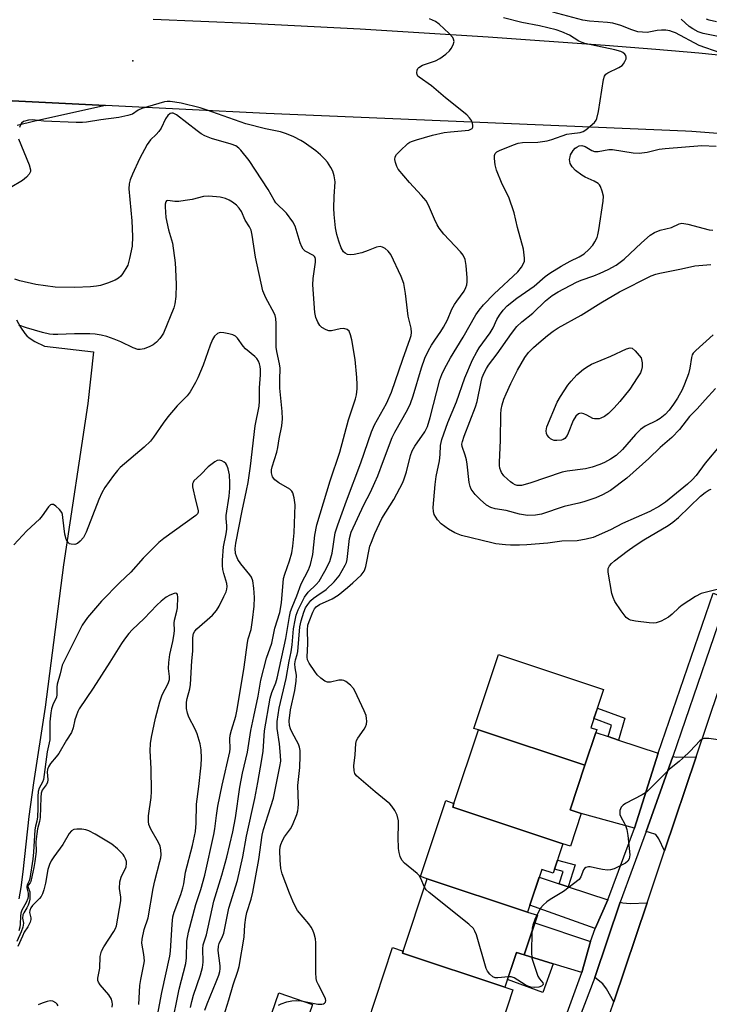
# Model space of a CAD drawing. Units: inches. Extents: x 1165770 to 1171770, y 525460 to 529461.
# Drawn here: x 1166430 to 1166625, y 527026 to 527303 of the extents above; entities that cross this region are included whole.
import ezdxf

# ---------------------------------------------------------------- set-up
doc = ezdxf.new("R2010")
doc.units = ezdxf.units.IN
doc.header["$MEASUREMENT"] = 0
for name, color, linetype in [('BLDG-Footprint', 5, 'Continuous'), ('CULTRL-Pad', 6, 'Continuous'), ('ELEV-Spot Elevation', 7, 'Continuous'), ('TRANS-Driveway', 251, 'Continuous'), ('TRANS-Non Street Sidewalk', 7, 'Continuous'), ('TRANS-Parking Lot', 4, 'Continuous'), ('TRANS-Road', 130, 'Continuous'), ('TRANS-Street Sidewalk', 7, 'Continuous'), ('Undefined', 1, 'Continuous')]:
    doc.layers.add(name, color=color, linetype=linetype)

msp = doc.modelspace()

# ---------------------------------------------------------------- linework, layer by layer
at = {"layer": 'BLDG-Footprint'}
for points, elevation in [([(1166589.57, 527093.42), (1166559.58, 527103.37), (1166558.32, 527103.79), (1166565.22, 527124.56), (1166594.84, 527114.73), (1166591.28, 527104), (1166592.9, 527103.46)], 275.44), ([(1166589.57, 527093.42), (1166585.41, 527080.88), (1166588.54, 527079.84), (1166585.49, 527070.65), (1166583.41, 527071.34), (1166552.36, 527081.64), (1166552.72, 527082.72), (1166559.58, 527103.37)], 275.16), ([(1166552.72, 527082.72), (1166552.36, 527081.64), (1166583.41, 527071.34), (1166580.67, 527063.08), (1166577.45, 527064.15), (1166573.46, 527052.13), (1166545.19, 527061.51), (1166543.33, 527062.13), (1166550.42, 527083.48)], 274.6), ([(1166573.46, 527052.13), (1166576.2, 527051.22), (1166572.5, 527040.07), (1166570.32, 527040.8), (1166567.07, 527031.01), (1166538.24, 527040.58), (1166538.43, 527041.14), (1166545.19, 527061.51)], 273.85), ([(1166538.43, 527041.14), (1166538.24, 527040.58), (1166567.07, 527031.01), (1166569.31, 527030.27), (1166566.34, 527021.32), (1166562.06, 527022.74), (1166558.12, 527010.89), (1166530.68, 527020), (1166528.37, 527020.77), (1166535.45, 527042.12)], 272.74)]:
    msp.add_lwpolyline(points, close=True, dxfattribs=dict(at, elevation=elevation))
at = {"layer": 'CULTRL-Pad'}
msp.add_lwpolyline([(1166512.93, 527026.16), (1166505.92, 527005.99), (1166496.45, 527009.28), (1166503.45, 527029.45)], close=True, dxfattribs=at)
at = {"layer": 'ELEV-Spot Elevation'}
msp.add_point((1166462.28, 527291.59, 270.79), dxfattribs=at)
at = {"layer": 'TRANS-Driveway'}
for points in [[(1166596.14, 527101.5), (1166599.07, 527100.53), (1166610.22, 527096.82), (1166603.55, 527075.7), (1166588.54, 527079.84), (1166585.41, 527080.88), (1166589.57, 527093.42), (1166592.64, 527102.66)], [(1166620.94, 527095.82), (1166612.02, 527069.36), (1166610.43, 527072.73), (1166609.51, 527073.96), (1166607.75, 527074.54), (1166606.86, 527074.78), (1166614.32, 527095.94), (1166615.44, 527095.69)], [(1166582.36, 527060.1), (1166584.89, 527059.25), (1166596.06, 527055.55), (1166592.5, 527047.49), (1166574.09, 527054.05), (1166576.72, 527061.97)], [(1166607.09, 527054.74), (1166597.71, 527026.92), (1166595.68, 527030.57), (1166594.59, 527031.99), (1166592.36, 527033.7), (1166599.47, 527054.9), (1166600.29, 527054.75), (1166602.33, 527054.52)], [(1166591.12, 527043.88), (1166588.69, 527035.13), (1166580.6, 527037.6), (1166572.5, 527040.07), (1166575.51, 527049.14)]]:
    msp.add_lwpolyline(points, close=True, dxfattribs=at)
at = {"layer": 'TRANS-Non Street Sidewalk'}
for points in [[(1166599.07, 527100.53), (1166596.14, 527101.5), (1166597.08, 527104.75), (1166592.14, 527106.59), (1166593.11, 527109.52), (1166600.83, 527106.64)], [(1166584.89, 527059.25), (1166582.36, 527060.1), (1166583.45, 527063.58), (1166581.04, 527064.19), (1166581.88, 527066.74), (1166586.85, 527065.46)], [(1166572.5, 527040.07), (1166580.6, 527037.6), (1166577.69, 527029.5), (1166567.8, 527033.19), (1166570.32, 527040.8)]]:
    msp.add_lwpolyline(points, close=True, dxfattribs=at)
at = {"layer": 'TRANS-Parking Lot'}
for points in [[(1166396.21, 527281.93, 0), (1166454.57, 527279.06, 0), (1166434.7, 527274.62, 0), (1166429.74, 527273.41, 0)], [(1166429.55, 527218.7, 0), (1166430.67, 527216.67, 0), (1166431.86, 527214.92, 0), (1166432.48, 527214.21, 0), (1166433.12, 527213.64, 0), (1166434.71, 527212.66, 0), (1166437.39, 527211.3, 0), (1166451.24, 527209.77, 0), (1166449.61, 527195.2, 0), (1166442.77, 527149.79, 0), (1166437.62, 527109.76, 0), (1166434.35, 527088.46, 0), (1166433.05, 527079.03, 0), (1166431.38, 527063.41, 0), (1166430.79, 527059.06, 0), (1166430.22, 527055.9, 0)]]:
    msp.add_polyline3d(points, dxfattribs=at)
at = {"layer": 'TRANS-Road'}
for points in [[(1166468.03, 527303.32, 0), (1166494.91, 527302.21, 0), (1166526.35, 527300.57, 0), (1166562.37, 527298.34, 0), (1166595.33, 527296.02, 0), (1166609.55, 527294.89, 0), (1166621.7, 527293.84, 0), (1166639.09, 527292.09, 0), (1166660.08, 527289.75, 0), (1166679.82, 527287.36, 0), (1166694.89, 527285.33, 0), (1166704, 527283.86, 0), (1166715.15, 527281.83, 0), (1166760.76, 527272.86, 0), (1166784.62, 527267.05, 0), (1166795.23, 527264.22, 0), (1166896.32, 527237.27, 0)], [(1166801.66, 527240.46, 0), (1166793.34, 527242.45, 0), (1166784.55, 527244.31, 0), (1166763.28, 527248.57, 0), (1166723.25, 527257.2, 0), (1166694.69, 527263.53, 0), (1166687.76, 527264.94, 0), (1166682.55, 527265.84, 0), (1166673.11, 527267.08, 0), (1166660.33, 527268.39, 0), (1166644.01, 527269.81, 0), (1166619.66, 527271.74, 0), (1166617.9, 527271.81, 0), (1166499.86, 527276.83, 0), (1166454.57, 527279.06, 0), (1166396.21, 527281.93, 0)], [(1166596.67, 527023.86, 0), (1166597.71, 527026.92, 0), (1166607.09, 527054.74, 0), (1166612.02, 527069.36, 0), (1166620.94, 527095.82, 0), (1166630.7, 527124.75, 0), (1166632.71, 527131.46, 0), (1166638.73, 527129.36, 0), (1166673.35, 527117.32, 0), (1166681.51, 527114.48, 0), (1166715.54, 527102.63, 0), (1166722.37, 527100.25, 0), (1166758.41, 527087.71, 0), (1166788.69, 527077.18, 0), (1166793.15, 527075.81, 0), (1166798.63, 527074.13, 0)]]:
    msp.add_polyline3d(points, dxfattribs=at)
at = {"layer": 'TRANS-Street Sidewalk'}
for points in [[(1166581.17, 527014.48), (1166588.69, 527035.13), (1166591.12, 527043.88), (1166592.5, 527047.49), (1166596.06, 527055.55), (1166603.55, 527075.7), (1166610.22, 527096.82), (1166625.65, 527141.87), (1166640.93, 527135.94), (1166657.42, 527131.33), (1166660.24, 527130.19), (1166674.63, 527123.44), (1166683.41, 527119.9), (1166716.38, 527109.38), (1166724.95, 527105.52), (1166760.24, 527094.13), (1166795.97, 527081.23), (1166799.13, 527080.66)], [(1166798.63, 527074.13), (1166793.15, 527075.81), (1166794.9, 527077.29), (1166759.12, 527090.21), (1166723.8, 527102.32), (1166715.74, 527105.94), (1166681.6, 527114.67), (1166673.45, 527117.96), (1166639.61, 527131.98), (1166628.19, 527136.42), (1166614.32, 527095.94), (1166606.86, 527074.78), (1166599.47, 527054.9), (1166592.36, 527033.7), (1166584.89, 527014.15)]]:
    msp.add_lwpolyline(points, dxfattribs=at)
at = {"layer": 'Undefined'}
for points, elevation in [([(1166503.35, 527025.92), (1166504.04, 527026.36), (1166505.68, 527026.85), (1166507.11, 527027.13), (1166508.26, 527027.25), (1166509.67, 527027.12), (1166514.4, 527026.26), (1166515.54, 527026.22), (1166515.95, 527026.32), (1166516.28, 527026.5), (1166516.53, 527026.82), (1166516.63, 527027.22), (1166516.56, 527027.71), (1166516.36, 527028.22), (1166514.54, 527031.64), (1166514.14, 527032.63), (1166513.94, 527033.4), (1166513.82, 527035.15), (1166513.86, 527043.47), (1166513.74, 527044.63), (1166513.4, 527045.97), (1166513.01, 527047.01), (1166512.54, 527047.89), (1166511.87, 527048.78), (1166508.69, 527052.62), (1166508.09, 527053.63), (1166507.31, 527055.23), (1166506.38, 527057.41), (1166504.3, 527062.92), (1166503.99, 527064.35), (1166503.76, 527066.69), (1166503.7, 527069.47), (1166503.81, 527070.49), (1166503.99, 527071.16), (1166504.45, 527072.23), (1166505.02, 527073.26), (1166506.7, 527075.55), (1166507.28, 527076.55), (1166508.44, 527079.54), (1166508.77, 527080.65), (1166508.89, 527081.39), (1166508.93, 527082.54), (1166508.78, 527087.77), (1166509.3, 527092.76), (1166509.41, 527096.06), (1166509.39, 527097.55), (1166509.2, 527098.56), (1166508.91, 527099.33), (1166507.14, 527102.67), (1166506.68, 527103.69), (1166506.41, 527104.66), (1166506.33, 527105.95), (1166506.66, 527108.99), (1166507.88, 527114.5), (1166508.28, 527117.09), (1166508.37, 527118.82), (1166507.98, 527120.85), (1166507.95, 527121.99), (1166508.1, 527123.12), (1166508.58, 527124.58), (1166508.75, 527125.43), (1166509.32, 527132.36), (1166509.65, 527134.06), (1166510.4, 527136.47), (1166510.96, 527137.72), (1166511.56, 527138.66), (1166512.44, 527139.75), (1166513.21, 527140.48), (1166514.06, 527141.14), (1166516.73, 527142.92), (1166519.02, 527145.01), (1166520.42, 527146.76), (1166522.12, 527149.69), (1166522.42, 527150.47), (1166522.61, 527151.31), (1166522.97, 527153.88), (1166523.3, 527157.19), (1166523.81, 527159), (1166527.36, 527166.72), (1166529.26, 527170.26), (1166530.48, 527172.97), (1166531.29, 527174.89), (1166532.83, 527179.21), (1166535.31, 527185.63), (1166536.11, 527187.18), (1166539.65, 527193.44), (1166540.49, 527195.21), (1166541.26, 527197.36), (1166543.57, 527205.27), (1166544.54, 527207.95), (1166545.58, 527210.09), (1166546.42, 527211.6), (1166547.35, 527213.05), (1166549.05, 527215.44), (1166549.8, 527216.67), (1166550.87, 527218.77), (1166552.15, 527221.71), (1166552.83, 527223.02), (1166553.48, 527224.02), (1166555.57, 527226.83), (1166556.07, 527227.82), (1166556.31, 527228.6), (1166556.4, 527229.44), (1166556.4, 527230.58), (1166556.15, 527234.01), (1166555.84, 527235.69), (1166555.28, 527236.98), (1166554.58, 527237.9), (1166549.89, 527242.85), (1166548.53, 527244.57), (1166547.95, 527245.51), (1166547.2, 527247.04), (1166545.57, 527250.97), (1166544.88, 527252.18), (1166543.6, 527253.7), (1166540.19, 527257.38), (1166537.02, 527261.12), (1166536.6, 527261.87), (1166536.25, 527262.99), (1166536.11, 527263.83), (1166536.17, 527264.63), (1166536.56, 527265.28), (1166537.53, 527266.28), (1166539.75, 527268.34), (1166540.27, 527268.72), (1166540.78, 527268.96), (1166542.15, 527269.42), (1166546.67, 527270.65), (1166550, 527271.4), (1166551.7, 527271.67), (1166556.91, 527272.13), (1166557.5, 527272.35), (1166557.83, 527272.6), (1166558.01, 527272.95), (1166558.04, 527273.38), (1166557.91, 527274.11), (1166557.62, 527274.83), (1166557.12, 527275.54), (1166556.31, 527276.37), (1166550.31, 527281.21), (1166546.42, 527284.61), (1166542.88, 527286.97), (1166542.53, 527287.33), (1166542.31, 527287.75), (1166542.24, 527288.23), (1166542.33, 527288.97), (1166542.53, 527289.41), (1166542.82, 527289.73), (1166543.9, 527290.35), (1166547.49, 527291.62), (1166548.77, 527292.27), (1166550.39, 527293.49), (1166551.46, 527294.45), (1166551.97, 527295.11), (1166552.48, 527296.07), (1166552.73, 527297.06), (1166552.6, 527297.72), (1166552.37, 527298.17), (1166551.39, 527299.26), (1166548.54, 527301.94), (1166547.51, 527302.66), (1166545.83, 527303.45)], 272), ([(1166544.41, 527059.15), (1166543.43, 527061.57), (1166542.92, 527062.42), (1166542.32, 527063), (1166538.79, 527065.89), (1166538.07, 527066.78), (1166537.56, 527067.8), (1166537.26, 527068.9), (1166537.12, 527070.04), (1166537.04, 527073.22), (1166537.12, 527076.64), (1166537.07, 527077.77), (1166536.72, 527079.42), (1166536.06, 527080.72), (1166535.23, 527081.93), (1166534.64, 527082.56), (1166530.55, 527085.93), (1166525.91, 527089.89), (1166525.3, 527090.48), (1166524.82, 527091.14), (1166524.59, 527091.91), (1166524.5, 527093.3), (1166524.86, 527096.35), (1166525.09, 527099.55), (1166525.31, 527100.36), (1166525.68, 527101.09), (1166527.47, 527103.57), (1166527.85, 527104.28), (1166528.06, 527105.04), (1166528.14, 527105.83), (1166528.13, 527106.63), (1166527.95, 527107.44), (1166527.41, 527108.78), (1166524.85, 527114.34), (1166524.4, 527115.07), (1166523.6, 527115.93), (1166522.23, 527117.02), (1166521.74, 527117.29), (1166521.27, 527117.41), (1166520.32, 527117.35), (1166517.94, 527116.8), (1166517.11, 527116.85), (1166516.34, 527117.1), (1166515.21, 527117.89), (1166514.19, 527118.87), (1166513.51, 527119.77), (1166511.98, 527122.12), (1166511.51, 527123.07), (1166511.39, 527123.86), (1166511.59, 527127.71), (1166511.48, 527131.53), (1166511.6, 527132.82), (1166511.92, 527133.9), (1166512.95, 527136.5), (1166513.42, 527137.42), (1166513.89, 527138.02), (1166514.84, 527138.68), (1166518.47, 527140.29), (1166520.11, 527141.28), (1166522.75, 527143.41), (1166524.26, 527144.74), (1166526.57, 527146.95), (1166527.42, 527148.06), (1166527.66, 527148.54), (1166527.91, 527149.38), (1166529.05, 527155.03), (1166529.47, 527156.22), (1166530.46, 527158.61), (1166532.45, 527162.82), (1166535.79, 527168.23), (1166538.32, 527172.96), (1166538.74, 527174.04), (1166539.34, 527175.98), (1166540.45, 527180.57), (1166540.95, 527181.93), (1166541.67, 527183.19), (1166544.47, 527187.23), (1166544.91, 527187.97), (1166545.27, 527188.78), (1166546.04, 527191.31), (1166548.75, 527201.87), (1166549.3, 527203.37), (1166550.05, 527204.93), (1166551.75, 527208.02), (1166555.35, 527213.91), (1166558.85, 527220.11), (1166559.77, 527221.51), (1166561.02, 527223.01), (1166564.03, 527226.09), (1166570.7, 527232.23), (1166571.74, 527233.53), (1166572.41, 527234.74), (1166572.54, 527235.26), (1166572.58, 527236.09), (1166572.29, 527238.65), (1166570.58, 527244.72), (1166569.7, 527248.83), (1166568.16, 527253.22), (1166566.27, 527256.95), (1166564.69, 527260.89), (1166564.36, 527262.34), (1166564.1, 527264.12), (1166564.09, 527264.96), (1166564.28, 527265.58), (1166564.75, 527266.02), (1166565.49, 527266.4), (1166569.48, 527267.97), (1166570.75, 527268.4), (1166572.05, 527268.59), (1166576.32, 527268.76), (1166578.94, 527269.07), (1166580.27, 527269.44), (1166584.46, 527270.95), (1166585.89, 527271.21), (1166588.28, 527271.42), (1166589.08, 527271.69), (1166589.8, 527272.15), (1166592.24, 527274.22), (1166592.76, 527274.88), (1166592.98, 527275.4), (1166593.42, 527277.39), (1166594.85, 527286.34), (1166595.13, 527287.33), (1166595.51, 527287.85), (1166596.07, 527288.26), (1166599.15, 527289.72), (1166600.06, 527290.33), (1166600.42, 527290.75), (1166600.85, 527291.46), (1166601.15, 527292.2), (1166601.23, 527292.67), (1166601.12, 527293.1), (1166600.84, 527293.48), (1166600.23, 527293.96), (1166599.72, 527294.21), (1166597.98, 527294.7), (1166589.6, 527296.5), (1166588.81, 527296.72), (1166587.91, 527297.16), (1166585.25, 527298.82), (1166583.12, 527299.76), (1166581.49, 527300.31), (1166576.84, 527301.49), (1166571.86, 527302.42), (1166566.62, 527303.66)], 274), ([(1166627.69, 527293.85), (1166621.77, 527295.91), (1166615.07, 527299.44), (1166614.27, 527299.79), (1166613.45, 527300.04), (1166612.32, 527300.21), (1166611.17, 527300.25), (1166609.88, 527300.11), (1166607.13, 527299.62), (1166605.79, 527299.63), (1166604.46, 527299.8), (1166602.77, 527300.31), (1166599.68, 527301.55), (1166597.41, 527302.19), (1166595.98, 527302.39), (1166590.84, 527302.79), (1166588.95, 527303.02), (1166580.56, 527305.3)], 276), ([(1166630.9, 527297.71), (1166622.86, 527299.3), (1166621.47, 527299.78), (1166619.92, 527300.6), (1166618.98, 527301.26), (1166616.72, 527303.31)], 278), ([(1166626.59, 527302.56), (1166624.6, 527303.03), (1166623.8, 527303.36)], 280), ([(1166486.51, 527018.41), (1166489.35, 527027.44), (1166490.54, 527031.69), (1166491.89, 527035.52), (1166492.25, 527036.83), (1166493.69, 527045.1), (1166493.81, 527048.57), (1166494.08, 527050.61), (1166494.41, 527052.02), (1166495.64, 527055.81), (1166496.09, 527057.7), (1166497.74, 527066.93), (1166498.71, 527073.75), (1166499.11, 527075.35), (1166500.36, 527079.5), (1166501.9, 527084.2), (1166503.71, 527093.07), (1166503.93, 527094.56), (1166503.91, 527096.2), (1166503.58, 527099.42), (1166502.94, 527103.82), (1166502.95, 527105.79), (1166503.49, 527109.46), (1166505.45, 527117.82), (1166506.28, 527122.71), (1166506.86, 527125.32), (1166507.12, 527127.31), (1166507.56, 527131.83), (1166507.97, 527134.3), (1166508.29, 527135.63), (1166508.83, 527137.18), (1166510.61, 527140.76), (1166511.62, 527142.1), (1166513.96, 527144.31), (1166514.76, 527145.24), (1166516.39, 527148.01), (1166517.75, 527150.74), (1166518.09, 527151.77), (1166518.39, 527153.09), (1166519.3, 527158.79), (1166520.01, 527161.06), (1166522.44, 527167.82), (1166526.54, 527178.51), (1166529.46, 527187.21), (1166530.38, 527189.17), (1166533.71, 527195.21), (1166535.13, 527198.41), (1166538.29, 527207.7), (1166540.37, 527213.51), (1166540.62, 527214.36), (1166540.76, 527215.21), (1166540.66, 527216.42), (1166539.86, 527219.73), (1166539.11, 527226.19), (1166538.56, 527229.01), (1166537.81, 527230.92), (1166534.92, 527237.09), (1166534.22, 527238.02), (1166533.35, 527238.78), (1166532.63, 527239.21), (1166531.9, 527239.37), (1166530.89, 527239.19), (1166528.57, 527238.23), (1166526.75, 527237.6), (1166524.6, 527237.12), (1166523.53, 527237.03), (1166522.74, 527237.16), (1166522.04, 527237.48), (1166521.66, 527237.86), (1166520.99, 527239.03), (1166520.32, 527240.84), (1166519.75, 527242.74), (1166519.38, 527244.64), (1166519, 527248.37), (1166518.92, 527250.12), (1166518.95, 527253.41), (1166519.23, 527257.58), (1166519, 527259.22), (1166518.59, 527260.55), (1166518.04, 527261.6), (1166517.08, 527263.11), (1166516.35, 527263.98), (1166515.15, 527265.19), (1166513.8, 527266.27), (1166510.54, 527268.68), (1166509.58, 527269.24), (1166507.59, 527270.22), (1166505.55, 527271.1), (1166503.91, 527271.61), (1166499.63, 527272.51), (1166494.11, 527273.87), (1166482.92, 527277.84), (1166481.25, 527278.37), (1166475.87, 527279.66), (1166474.15, 527280), (1166472.78, 527280.17), (1166471.98, 527280.16), (1166471.23, 527280.03), (1166464.88, 527278.22), (1166463.83, 527277.76), (1166462.25, 527276.65), (1166460.9, 527276.21), (1166458.34, 527275.67), (1166453.33, 527275.05), (1166449.3, 527274.35), (1166448.14, 527274.26), (1166446.38, 527274.29), (1166437.24, 527274.63), (1166434.05, 527274.98), (1166432.9, 527274.91), (1166431.55, 527274.54), (1166430.95, 527274.07), (1166430.68, 527273.62), (1166430.37, 527272.84)], 270), ([(1166482.59, 527024.49), (1166483.22, 527026.3), (1166485.8, 527032.52), (1166486.48, 527034.36), (1166486.77, 527035.42), (1166486.89, 527036.2), (1166486.9, 527037.05), (1166486.37, 527041.36), (1166486.41, 527042.57), (1166486.65, 527043.33), (1166487.52, 527045.22), (1166487.89, 527046.23), (1166489.31, 527053.24), (1166491.74, 527061.06), (1166493.28, 527067.72), (1166494.26, 527073.46), (1166496.62, 527084.08), (1166497.51, 527088.56), (1166498.65, 527095.03), (1166498.98, 527097.38), (1166499.39, 527103.15), (1166500.98, 527112.33), (1166501.44, 527113.94), (1166502.57, 527116.64), (1166502.95, 527117.96), (1166505.4, 527129.12), (1166506.44, 527135.33), (1166506.73, 527136.7), (1166507.16, 527137.91), (1166508.5, 527141.1), (1166509.71, 527144.49), (1166511.75, 527148.37), (1166512.36, 527149.92), (1166512.94, 527152.73), (1166513.56, 527158.18), (1166514.14, 527161.08), (1166517.87, 527173.46), (1166520.62, 527181.54), (1166523.02, 527190.59), (1166525.03, 527196.53), (1166525.27, 527197.64), (1166525.48, 527199.35), (1166525.49, 527200.51), (1166525.36, 527202.55), (1166524.89, 527207.56), (1166524, 527213.12), (1166523.62, 527214.51), (1166523.17, 527215.51), (1166522.66, 527216.02), (1166521.7, 527216.27), (1166520.64, 527216.19), (1166518.24, 527215.61), (1166517.47, 527215.69), (1166516.71, 527215.95), (1166515.53, 527216.6), (1166514.94, 527217.14), (1166514.36, 527218.1), (1166513.81, 527219.42), (1166513.53, 527220.8), (1166512.96, 527228.61), (1166513.1, 527230.34), (1166513.77, 527235.01), (1166513.77, 527235.84), (1166513.66, 527236.27), (1166513.45, 527236.6), (1166513.13, 527236.89), (1166510.84, 527238.04), (1166510.24, 527238.58), (1166509.85, 527239.3), (1166509.44, 527240.38), (1166507.98, 527245.08), (1166507.33, 527246.36), (1166505.55, 527248.71), (1166502.52, 527251.67), (1166502.05, 527252.38), (1166500.45, 527255.38), (1166495.02, 527263.54), (1166492.74, 527266.47), (1166492.14, 527267.05), (1166491.26, 527267.65), (1166490.02, 527268.2), (1166484.44, 527269.73), (1166482.55, 527270.49), (1166481.55, 527271.06), (1166480.39, 527271.9), (1166474.64, 527276.45), (1166473.7, 527276.85), (1166473.25, 527276.89), (1166472.78, 527276.77), (1166472.19, 527276.27), (1166471.53, 527275.33), (1166470.24, 527272.67), (1166469.64, 527271.69), (1166468.89, 527270.87), (1166467.27, 527269.36), (1166466.3, 527268.1), (1166464.16, 527264), (1166462.17, 527259.73), (1166461.52, 527258.09), (1166461.27, 527256.98), (1166461.17, 527255.58), (1166462.04, 527246.59), (1166462.24, 527242.15), (1166462.09, 527239.49), (1166461.41, 527236.01), (1166460.85, 527234.16), (1166460.32, 527233.16), (1166459.38, 527231.73), (1166458.88, 527231.05), (1166458.3, 527230.46), (1166457.32, 527229.91), (1166455.16, 527229.07), (1166453.24, 527228.42), (1166452.09, 527228.19), (1166450.35, 527228.02), (1166446.02, 527227.81), (1166440.41, 527227.97), (1166435.03, 527228.7), (1166430.51, 527229.75), (1166429.1, 527230.17)], 268), ([(1166430.15, 527269.63), (1166433.08, 527262.32), (1166433.48, 527260.97), (1166433.48, 527260.47), (1166433.14, 527259.77), (1166432.39, 527258.9), (1166431.28, 527257.93), (1166424.2, 527253.86)], 270), ([(1166627.84, 527183.72), (1166623.41, 527178.38), (1166620.88, 527174.98), (1166619.79, 527173.7), (1166618.47, 527172.52), (1166612.28, 527167.44), (1166610.6, 527166.34), (1166607.83, 527164.83), (1166600.21, 527161.47), (1166596.76, 527159.62), (1166591.88, 527157.5), (1166589.94, 527157), (1166587.41, 527156.58), (1166583.1, 527156.44), (1166579.16, 527155.9), (1166573.22, 527155.47), (1166571.17, 527155.37), (1166568.63, 527155.36), (1166567.18, 527155.45), (1166564.51, 527155.77), (1166563.38, 527155.99), (1166554.83, 527158.1), (1166552.96, 527158.84), (1166551.17, 527159.81), (1166549.08, 527161.39), (1166548.12, 527162.5), (1166547.18, 527163.98), (1166546.91, 527164.78), (1166546.86, 527165.94), (1166547.4, 527172.46), (1166547.72, 527174.7), (1166548.67, 527179.08), (1166548.84, 527180.82), (1166548.97, 527183.42), (1166549.26, 527185.07), (1166550.97, 527189.82), (1166553.42, 527195.63), (1166555.79, 527202.45), (1166557.96, 527207.49), (1166559.13, 527209.73), (1166559.84, 527210.83), (1166562.94, 527215.05), (1166563.72, 527216.49), (1166564.79, 527218.8), (1166565.53, 527220.06), (1166566.55, 527221.51), (1166567.68, 527222.71), (1166570.37, 527224.87), (1166575.28, 527228.26), (1166578.41, 527230.93), (1166579.74, 527231.92), (1166582.88, 527233.85), (1166585.42, 527235.22), (1166588, 527236.48), (1166589.39, 527237.34), (1166590.67, 527238.5), (1166591.83, 527239.77), (1166592.42, 527240.69), (1166592.99, 527241.91), (1166593.25, 527242.69), (1166593.53, 527244.09), (1166594.76, 527252.11), (1166594.78, 527253.55), (1166594.48, 527254.95), (1166593.99, 527256.28), (1166593.7, 527256.73), (1166593.33, 527257.08), (1166592.18, 527257.76), (1166589.69, 527258.87), (1166588.72, 527259.4), (1166586.92, 527260.73), (1166585.95, 527261.75), (1166585.41, 527262.75), (1166585.29, 527263.28), (1166585.28, 527263.82), (1166585.39, 527264.63), (1166585.55, 527265.16), (1166586.29, 527266.38), (1166586.86, 527267.01), (1166587.29, 527267.34), (1166588.01, 527267.65), (1166588.76, 527267.76), (1166589.62, 527267.51), (1166591.52, 527266.34), (1166592.27, 527266.1), (1166593.33, 527266.12), (1166596.35, 527266.63), (1166597.37, 527266.71), (1166603.15, 527265.75), (1166604.85, 527265.61), (1166607.09, 527265.91), (1166610.47, 527266.72), (1166612.19, 527266.98), (1166622.54, 527267.75), (1166626.57, 527267.59)], 276), ([(1166478.52, 527025.32), (1166478.88, 527027.01), (1166479.38, 527028.72), (1166481.35, 527034.44), (1166481.94, 527036.52), (1166482.15, 527038.06), (1166482.01, 527041.76), (1166482.12, 527042.88), (1166483.08, 527045.71), (1166485.14, 527055.23), (1166487.35, 527062.52), (1166488.77, 527067.59), (1166490.43, 527074.71), (1166491.19, 527078.66), (1166492.42, 527087.3), (1166493.22, 527091.24), (1166494.59, 527097.1), (1166495.57, 527103.21), (1166496.33, 527107.17), (1166497.56, 527112.9), (1166498.34, 527117.39), (1166499.91, 527123.61), (1166501.45, 527127.81), (1166502.32, 527131.96), (1166503.68, 527136.38), (1166504.13, 527139.1), (1166504.76, 527145.94), (1166505.1, 527147.23), (1166506.4, 527150.97), (1166507.04, 527153.15), (1166507.36, 527155.06), (1166507.77, 527158.83), (1166507.96, 527166.66), (1166507.7, 527168.7), (1166507.34, 527170.08), (1166507.08, 527170.56), (1166506.49, 527171.11), (1166503.4, 527172.88), (1166502.27, 527173.76), (1166501.61, 527174.62), (1166501.38, 527175.68), (1166501.39, 527176.53), (1166501.53, 527177.38), (1166502.8, 527181.56), (1166503.11, 527182.81), (1166503.5, 527185.28), (1166504.22, 527188.92), (1166504.43, 527190.9), (1166504.35, 527192.94), (1166503.7, 527199.54), (1166503.68, 527201.87), (1166503.82, 527205.17), (1166503.64, 527206.34), (1166502.84, 527209.83), (1166502.67, 527211.09), (1166502.66, 527217.73), (1166502.54, 527219.16), (1166502.34, 527219.99), (1166502.09, 527220.65), (1166499.76, 527224.94), (1166498.95, 527226.93), (1166496.88, 527236.4), (1166495.92, 527242.56), (1166495.58, 527243.94), (1166495.16, 527244.87), (1166493.96, 527246.78), (1166492.9, 527249.2), (1166492.25, 527250.13), (1166491.5, 527250.98), (1166490.4, 527251.88), (1166489.4, 527252.44), (1166488.35, 527252.89), (1166486.92, 527253.21), (1166483.66, 527253.55), (1166482.2, 527253.45), (1166479.05, 527252.64), (1166477.02, 527252.29), (1166475.27, 527252.07), (1166474.11, 527252.02), (1166472.19, 527252.31), (1166471.82, 527252.22), (1166471.6, 527251.94), (1166471.43, 527251.31), (1166471.37, 527250.55), (1166471.57, 527247.53), (1166472.36, 527244.05), (1166473.47, 527240.31), (1166474.18, 527234.76), (1166474.32, 527233.01), (1166474.46, 527228.66), (1166474.44, 527225.3), (1166474.16, 527223.25), (1166473.86, 527222.13), (1166470.89, 527214.98), (1166470.42, 527214.11), (1166469.9, 527213.45), (1166468.93, 527212.44), (1166468.07, 527211.73), (1166467.07, 527211.22), (1166465.48, 527210.62), (1166464.41, 527210.39), (1166463.68, 527210.43), (1166462.37, 527210.83), (1166458.9, 527212.51), (1166457.08, 527213.28), (1166455.02, 527214.01), (1166453.43, 527214.43), (1166451.69, 527214.71), (1166450.24, 527214.82), (1166445.91, 527214.76), (1166441.21, 527214.59), (1166439.9, 527214.61), (1166438.82, 527214.72), (1166436.84, 527215.16), (1166432.34, 527216.52), (1166430.23, 527217.26)], 266), ([(1166626.32, 527199.42), (1166623.41, 527196.27), (1166621.18, 527193.67), (1166619.07, 527191.55), (1166616.17, 527187.86), (1166614.1, 527185.68), (1166610.81, 527182.8), (1166607.58, 527179.77), (1166601.41, 527174.17), (1166596.79, 527170.76), (1166594.51, 527169.5), (1166592.68, 527168.65), (1166589.32, 527167.56), (1166587.91, 527167.15), (1166583.73, 527166.19), (1166577.34, 527164.1), (1166575.67, 527163.79), (1166573.45, 527163.68), (1166571.12, 527164.03), (1166567.39, 527165.08), (1166564.28, 527165.55), (1166563.12, 527165.91), (1166561.91, 527166.64), (1166560.09, 527168.19), (1166558.72, 527169.62), (1166557.58, 527171.15), (1166557.26, 527171.89), (1166556.98, 527172.95), (1166556.44, 527178.1), (1166556.23, 527179.38), (1166555.87, 527180.68), (1166555.01, 527183.1), (1166554.97, 527183.74), (1166555.1, 527184.51), (1166555.62, 527186.05), (1166558.81, 527194.23), (1166559.21, 527195.77), (1166560.33, 527201.26), (1166560.7, 527202.56), (1166561.18, 527203.82), (1166561.83, 527205.06), (1166562.43, 527206.01), (1166564.86, 527209.19), (1166568.88, 527214.91), (1166570.45, 527216.85), (1166571.86, 527218.15), (1166574.9, 527220.61), (1166578.48, 527224.05), (1166580.38, 527225.6), (1166582.07, 527226.61), (1166587.25, 527229.36), (1166588.49, 527229.89), (1166592.12, 527231.16), (1166593.91, 527231.87), (1166596.16, 527232.93), (1166598.42, 527234.17), (1166600.68, 527235.81), (1166605.49, 527240.45), (1166607.97, 527242.53), (1166609.18, 527243.33), (1166610.8, 527243.97), (1166613.93, 527244.71), (1166616.13, 527245.76), (1166616.89, 527245.91), (1166618.57, 527245.65), (1166624.53, 527244.07), (1166625.58, 527244.01)], 278), ([(1166625.72, 527214.5), (1166620.8, 527210.14), (1166620.08, 527209.33), (1166619.81, 527208.88), (1166619.55, 527208.13), (1166619.11, 527205.13), (1166618.77, 527203.54), (1166617.66, 527200.62), (1166616.95, 527199.06), (1166615.63, 527196.73), (1166614.53, 527194.99), (1166613.34, 527193.36), (1166612.14, 527192.1), (1166610.81, 527191.02), (1166609.86, 527190.47), (1166606.55, 527188.85), (1166605.2, 527187.92), (1166603.83, 527186.52), (1166600.13, 527182.22), (1166598.34, 527180.6), (1166596.75, 527179.51), (1166595.07, 527178.59), (1166593.8, 527178.02), (1166591.66, 527177.27), (1166589.76, 527176.82), (1166584.62, 527176.16), (1166583.16, 527175.88), (1166574.06, 527172.8), (1166571.77, 527172.18), (1166571.2, 527172.11), (1166570.49, 527172.17), (1166569.99, 527172.31), (1166569.28, 527172.66), (1166568.59, 527173.14), (1166567.75, 527173.88), (1166566.78, 527174.9), (1166566.11, 527175.78), (1166565.87, 527176.25), (1166565.64, 527177), (1166565.51, 527177.78), (1166565.49, 527178.61), (1166565.84, 527184.88), (1166565.88, 527192.19), (1166566, 527193.53), (1166566.25, 527194.84), (1166566.71, 527196.39), (1166567.37, 527197.97), (1166568.68, 527200.82), (1166570.6, 527204.62), (1166572.71, 527208.18), (1166573.74, 527209.53), (1166575.06, 527210.95), (1166576.6, 527212.32), (1166579.06, 527214.34), (1166580.64, 527215.54), (1166582.07, 527216.5), (1166588.49, 527220.08), (1166594.02, 527223.54), (1166599.29, 527226.6), (1166608.2, 527231.13), (1166609.57, 527231.62), (1166610.71, 527231.92), (1166616.75, 527233.08), (1166620.51, 527233.9), (1166625.07, 527234.33)], 280), ([(1166473.17, 527019.75), (1166475.32, 527030.43), (1166477.2, 527037.71), (1166477.38, 527039.3), (1166477.54, 527043.95), (1166477.95, 527046.44), (1166480.06, 527054.23), (1166481.41, 527058.47), (1166482.53, 527062.49), (1166485.13, 527073.96), (1166485.42, 527075.58), (1166485.85, 527079.34), (1166486.27, 527081.94), (1166487.49, 527087.88), (1166489.61, 527097.19), (1166489.68, 527098.05), (1166489.63, 527100.89), (1166489.71, 527101.86), (1166490.07, 527103.29), (1166491.29, 527107.28), (1166491.72, 527109.12), (1166493.62, 527121), (1166494.55, 527127.97), (1166494.8, 527129.04), (1166495.62, 527131.63), (1166496.02, 527134.22), (1166496.48, 527138.23), (1166496.59, 527140.59), (1166496.41, 527143.25), (1166496.1, 527145.28), (1166495.71, 527146.34), (1166495.27, 527147.04), (1166492.69, 527150.1), (1166491.87, 527151.3), (1166491.45, 527152.27), (1166491.22, 527153.03), (1166491.1, 527154.4), (1166491.3, 527155.87), (1166493.08, 527165.03), (1166494.34, 527170.74), (1166494.76, 527173), (1166495.42, 527177.59), (1166496.79, 527188.97), (1166497.91, 527194.47), (1166498.01, 527195.83), (1166497.92, 527199.62), (1166498.25, 527203.27), (1166498.26, 527204.74), (1166498.17, 527205.58), (1166498, 527206.33), (1166497.67, 527207.13), (1166497.21, 527207.86), (1166496.64, 527208.45), (1166494.04, 527210.56), (1166493.33, 527211.38), (1166491.79, 527213.55), (1166491.19, 527214.14), (1166490.45, 527214.5), (1166489.35, 527214.81), (1166487.93, 527215.1), (1166487.1, 527215.18), (1166486.59, 527215.11), (1166486.11, 527214.88), (1166485.27, 527214.12), (1166484.69, 527213.17), (1166484.04, 527211.63), (1166482.07, 527205.97), (1166480.61, 527202.41), (1166479.96, 527201.07), (1166478.47, 527198.5), (1166477.58, 527197.34), (1166474.79, 527194.58), (1166472.2, 527191.49), (1166470.82, 527189.67), (1166468.11, 527185.72), (1166467.25, 527184.65), (1166465.46, 527182.94), (1166458.76, 527177.18), (1166457.96, 527176.32), (1166456.88, 527174.92), (1166454.45, 527171.57), (1166453.59, 527170.07), (1166452.76, 527168.22), (1166449.19, 527158.98), (1166448.38, 527157.48), (1166447.52, 527156.44), (1166446.69, 527155.81), (1166445.97, 527155.55), (1166444.93, 527155.6), (1166444.46, 527155.77), (1166444.08, 527156.08), (1166443.56, 527157.03), (1166443.15, 527158.42), (1166442.63, 527163.14), (1166442.46, 527163.98), (1166442.27, 527164.5), (1166441.63, 527165.38), (1166440.63, 527166.34), (1166440.01, 527166.75), (1166439.45, 527166.84), (1166439.11, 527166.66), (1166438.58, 527166.12), (1166436.77, 527163.56), (1166436.06, 527162.7), (1166432.42, 527159.42), (1166428.84, 527155.47)], 264), ([(1166468.11, 527017.02), (1166470.45, 527029.54), (1166472.73, 527039.76), (1166472.88, 527041.17), (1166473.34, 527048.76), (1166473.6, 527050.77), (1166473.96, 527052.14), (1166475.83, 527057.03), (1166476.42, 527058.97), (1166476.66, 527060.08), (1166477.15, 527063.36), (1166479.09, 527070.89), (1166479.91, 527074.78), (1166480.16, 527077.18), (1166480.24, 527082.53), (1166480.88, 527087.42), (1166481.52, 527093.47), (1166481.59, 527095.39), (1166481.52, 527097.73), (1166481.23, 527099.47), (1166480.41, 527102.31), (1166479.86, 527103.58), (1166478.09, 527106.98), (1166477.66, 527108.06), (1166477.42, 527109.45), (1166477.39, 527111.14), (1166477.59, 527112.23), (1166478.37, 527114.96), (1166478.56, 527116.11), (1166478.94, 527122.85), (1166479.19, 527125.55), (1166479.18, 527129.22), (1166479.27, 527130.03), (1166479.4, 527130.49), (1166479.76, 527131.16), (1166480.33, 527131.81), (1166484.7, 527135.68), (1166485.85, 527136.96), (1166486.62, 527138.2), (1166487.96, 527140.88), (1166488.57, 527142.24), (1166488.8, 527143.02), (1166488.84, 527143.75), (1166488.73, 527144.6), (1166487.91, 527147.37), (1166487.67, 527148.5), (1166487.57, 527149.64), (1166487.59, 527151.1), (1166487.8, 527154.88), (1166488.58, 527158.54), (1166488.77, 527159.83), (1166488.78, 527160.81), (1166488.58, 527162.89), (1166488.6, 527163.74), (1166489.41, 527169.14), (1166489.6, 527171.42), (1166489.64, 527172.88), (1166489.48, 527175.1), (1166489.19, 527176.86), (1166488.81, 527177.87), (1166488.48, 527178.3), (1166488.06, 527178.66), (1166487.33, 527179.08), (1166486.57, 527179.25), (1166486.09, 527179.14), (1166485.37, 527178.77), (1166483.53, 527177.41), (1166481.48, 527175.28), (1166479.5, 527173.42), (1166479.26, 527173.02), (1166479.13, 527172.59), (1166479.12, 527171.77), (1166479.9, 527168.01), (1166480.73, 527165.09), (1166480.74, 527164.64), (1166480.55, 527164.18), (1166480.03, 527163.69), (1166471.01, 527157.23), (1166469.61, 527156.13), (1166465.21, 527151.68), (1166461.78, 527147.79), (1166458.66, 527144.84), (1166453.48, 527139.61), (1166449.53, 527134.99), (1166448.02, 527132.87), (1166442.37, 527121.63), (1166441.88, 527119.12), (1166440.97, 527116.21), (1166440.89, 527115.36), (1166440.92, 527113.35), (1166440.83, 527112.54), (1166439.87, 527110.69), (1166439.45, 527109.33), (1166439.21, 527108.2), (1166438.92, 527105.63), (1166438.93, 527100.57), (1166438.14, 527097.2), (1166437.12, 527089.45), (1166436.91, 527088.72), (1166435.94, 527087.01), (1166435.68, 527086.04), (1166435.57, 527084.68), (1166435.58, 527081.25), (1166435.48, 527078.89), (1166435.32, 527077.73), (1166434.89, 527076.3), (1166434.71, 527075.23), (1166434.37, 527068.98), (1166434.18, 527066.98), (1166433.32, 527061.6), (1166433.1, 527060.9), (1166432.52, 527059.76), (1166432.43, 527059.37), (1166432.46, 527058.98), (1166432.86, 527057.46), (1166432.85, 527056.58), (1166432.72, 527055.93), (1166432.3, 527054.85), (1166431.07, 527052.64), (1166430.76, 527051.83), (1166430.64, 527051.02), (1166430.62, 527048.77), (1166430.53, 527047.85), (1166430.17, 527046.82)], 262), ([(1166628.68, 527143.33), (1166623.42, 527142.06), (1166622.28, 527141.72), (1166620.71, 527140.91), (1166616.98, 527138.46), (1166616.06, 527137.72), (1166614.16, 527135.95), (1166613.09, 527135.12), (1166611.02, 527133.97), (1166609.67, 527133.47), (1166608.81, 527133.42), (1166607.64, 527133.52), (1166603.79, 527133.99), (1166602.37, 527134.27), (1166601.86, 527134.49), (1166601.24, 527135.02), (1166599.83, 527136.88), (1166598, 527139.55), (1166597.51, 527140.62), (1166597.16, 527141.76), (1166596.1, 527147.75), (1166596.17, 527148.83), (1166596.48, 527149.55), (1166597.05, 527150.19), (1166597.95, 527150.95), (1166601.5, 527153.68), (1166603.7, 527155.25), (1166606.18, 527156.86), (1166612.98, 527160.92), (1166614.37, 527161.87), (1166615.89, 527163.18), (1166622.13, 527169.16), (1166623.45, 527170.19), (1166624.6, 527170.91), (1166625.09, 527171.12)], 276), ([(1166464.02, 527026.16), (1166464.23, 527031.48), (1166464.53, 527033.18), (1166465.43, 527037.35), (1166465.58, 527038.44), (1166465.44, 527040.17), (1166464.85, 527043.43), (1166464.9, 527044.51), (1166465.54, 527047.2), (1166466.65, 527050.55), (1166467.99, 527058.75), (1166468.47, 527060.92), (1166469.94, 527066.33), (1166470.17, 527067.42), (1166470.26, 527068.24), (1166470.23, 527069.6), (1166470, 527070.67), (1166469.52, 527071.7), (1166467.4, 527075.49), (1166466.85, 527076.78), (1166466.68, 527077.57), (1166466.73, 527079.17), (1166467.46, 527084.39), (1166467.58, 527086.03), (1166467.46, 527092.53), (1166467.19, 527097.52), (1166467.24, 527099.59), (1166467.52, 527101.3), (1166468.7, 527106.67), (1166469.9, 527111.32), (1166470.6, 527113.28), (1166472.22, 527116.48), (1166472.59, 527117.58), (1166472.65, 527118.42), (1166472.39, 527120.7), (1166472.41, 527122.37), (1166472.74, 527124.59), (1166473.55, 527128.22), (1166473.93, 527130.4), (1166474.01, 527131.45), (1166473.92, 527133.42), (1166473.99, 527134.23), (1166474.73, 527136.82), (1166474.9, 527137.68), (1166474.97, 527140.68), (1166474.87, 527141.43), (1166474.67, 527141.75), (1166474.34, 527141.82), (1166473.91, 527141.76), (1166472.68, 527141.31), (1166471.69, 527140.73), (1166470.28, 527139.63), (1166469.02, 527138.43), (1166465.5, 527134.71), (1166462.08, 527131.58), (1166461.17, 527130.54), (1166459.91, 527128.91), (1166459.07, 527127.71), (1166455.79, 527122.4), (1166451.17, 527115.15), (1166447.22, 527109.34), (1166446.81, 527108.58), (1166446.32, 527107.29), (1166446.01, 527106.23), (1166445.53, 527103.94), (1166445.01, 527102.68), (1166443.64, 527100.51), (1166441.46, 527096.76), (1166440.75, 527095.81), (1166439.12, 527093.93), (1166438.56, 527093.01), (1166438.31, 527092.26), (1166438.2, 527091.48), (1166438.38, 527089.4), (1166438.28, 527088.62), (1166437.93, 527087.9), (1166436.77, 527086.4), (1166436.49, 527085.55), (1166436.39, 527084.39), (1166436.23, 527078.72), (1166436.06, 527077.61), (1166435.44, 527075.55), (1166435.23, 527074.15), (1166435.02, 527071.91), (1166435.06, 527069.2), (1166434.75, 527066.38), (1166434.46, 527064.7), (1166433.58, 527060.77), (1166433.4, 527060.32), (1166432.87, 527059.68), (1166432.74, 527059.39), (1166432.79, 527059.06), (1166433.26, 527057.86), (1166433.33, 527056.8), (1166433.26, 527055.72), (1166433.11, 527054.9), (1166432.85, 527054.11), (1166432.48, 527053.35), (1166431.64, 527051.96), (1166431.37, 527051.31), (1166431.28, 527050.41), (1166431.56, 527048.97), (1166431.36, 527047.84), (1166430.88, 527046.58), (1166429.61, 527043.82)], 260), ([(1166629.15, 527100.28), (1166624.47, 527100.93), (1166623.08, 527100.94), (1166622.6, 527100.77), (1166621.96, 527100.29), (1166619.21, 527097.39), (1166617.15, 527095.4), (1166616.08, 527094.45), (1166613.36, 527092.31), (1166606.88, 527085.9), (1166605.69, 527085.08), (1166601.05, 527082.7), (1166600.36, 527082.23), (1166599.81, 527081.68), (1166599.57, 527081.2), (1166599.43, 527080.68), (1166599.37, 527080.14), (1166599.41, 527079.6), (1166599.76, 527078.71), (1166600.65, 527077.25), (1166601.03, 527076.48), (1166601.37, 527075.38), (1166601.7, 527073.68), (1166602.2, 527068.19), (1166602.05, 527067.11), (1166601.65, 527066.44), (1166601, 527065.91), (1166599.72, 527065.21), (1166597.84, 527064.32), (1166596.75, 527063.97), (1166595.93, 527063.94), (1166594.54, 527064.09), (1166593.14, 527064.35), (1166591.09, 527064.85), (1166590.59, 527064.85), (1166589.86, 527064.63), (1166589.46, 527064.35), (1166589.2, 527063.98), (1166588.43, 527062), (1166587.93, 527061.33), (1166583.52, 527057.92), (1166579.76, 527055.71), (1166578.83, 527055.04), (1166577.83, 527054.06), (1166577.11, 527053.19), (1166576, 527051.28)], 274), ([(1166456.47, 527025.35), (1166456.56, 527026.21), (1166456.51, 527026.78), (1166456.26, 527027.59), (1166455.55, 527028.85), (1166453.13, 527031.7), (1166452.66, 527032.37), (1166452.48, 527032.84), (1166452.46, 527033.57), (1166452.97, 527036.37), (1166453.12, 527039.59), (1166453.51, 527041.14), (1166454.11, 527042.34), (1166456.99, 527046.71), (1166457.4, 527047.47), (1166457.68, 527048.27), (1166458.9, 527055.27), (1166458.88, 527056.3), (1166458.52, 527058.77), (1166458.61, 527060.67), (1166459.01, 527061.99), (1166460.38, 527064.88), (1166460.55, 527065.84), (1166460.5, 527066.34), (1166460.25, 527067.14), (1166459.88, 527067.9), (1166459.56, 527068.36), (1166457.96, 527069.95), (1166456.43, 527071.21), (1166451.68, 527074.08), (1166449.89, 527075.03), (1166449.06, 527075.26), (1166447.92, 527075.41), (1166446.49, 527075.47), (1166445.7, 527075.37), (1166445.06, 527075.01), (1166444.39, 527074.23), (1166442.61, 527071.14), (1166440.05, 527067.7), (1166439.29, 527066.52), (1166438.84, 527065.47), (1166438.41, 527064.09), (1166437.75, 527060.28), (1166437.24, 527058.37), (1166436.85, 527057.31), (1166436.46, 527056.54), (1166436.04, 527055.95), (1166434.04, 527054.01), (1166433.57, 527053.29), (1166433.31, 527052.56), (1166433.24, 527052.04), (1166433.62, 527050.54), (1166433.6, 527050.04), (1166433.36, 527049.27), (1166432.73, 527048), (1166431.74, 527046.44), (1166431.24, 527045.4), (1166429.94, 527042.45)], 258), ([(1166568.04, 527033.93), (1166565.08, 527033.64), (1166564.3, 527033.66), (1166563.62, 527033.93), (1166562.83, 527034.62), (1166562.18, 527035.48), (1166561.82, 527036.28), (1166559.02, 527045.7), (1166558.62, 527046.8), (1166558.18, 527047.52), (1166556.89, 527048.71), (1166545.71, 527057.61), (1166544.88, 527058.42), (1166544.41, 527059.15)], 274), ([(1166576, 527051.28), (1166575.46, 527050.06), (1166574.94, 527048.46), (1166574.75, 527047.64), (1166574.64, 527046.52)], 274), ([(1166574.64, 527046.52), (1166574.51, 527040.89), (1166574.65, 527039.17), (1166576.36, 527034.08), (1166576.76, 527033.34), (1166577.76, 527032.19), (1166577.87, 527031.88), (1166577.82, 527031.72), (1166577.34, 527031.28), (1166576.6, 527030.97), (1166575.49, 527030.88), (1166574.36, 527031.02), (1166573.55, 527031.3), (1166572.77, 527031.67), (1166569.65, 527033.66), (1166568.86, 527033.9), (1166568.04, 527033.93)], 274), ([(1166441.26, 527025.78), (1166440.99, 527026.25), (1166440.63, 527026.61), (1166439.75, 527027.03), (1166439.01, 527027.14), (1166438.16, 527027.02), (1166436.75, 527026.53), (1166435.65, 527026.03)], 256)]:
    msp.add_lwpolyline(points, dxfattribs=dict(at, elevation=elevation))
at = {"layer": 'Undefined', "elevation": 282}
msp.add_lwpolyline([(1166592.8, 527190.86), (1166592.27, 527190.89), (1166591.77, 527191.03), (1166590.08, 527191.97), (1166589.29, 527192.29), (1166588.51, 527192.46), (1166588.02, 527192.42), (1166587.81, 527192.32), (1166587.07, 527191.62), (1166586.3, 527190.44), (1166584.91, 527186.9), (1166584.55, 527186.17), (1166583.89, 527185.4), (1166583.48, 527185.12), (1166583.02, 527184.92), (1166581.7, 527184.77), (1166580.9, 527184.83), (1166580.41, 527184.97), (1166579.93, 527185.26), (1166579.51, 527185.63), (1166578.98, 527186.3), (1166578.73, 527186.79), (1166578.64, 527187.56), (1166578.88, 527188.68), (1166581.78, 527195.6), (1166582.68, 527197.14), (1166584.78, 527200.37), (1166585.72, 527201.53), (1166587.35, 527203.28), (1166589.15, 527204.83), (1166590.47, 527205.69), (1166591.47, 527206.23), (1166596.89, 527208.5), (1166601.27, 527210.61), (1166602.28, 527210.88), (1166602.89, 527210.75), (1166603.75, 527210.05), (1166605.44, 527208.07), (1166605.69, 527206.61), (1166605.74, 527205.49), (1166605.56, 527204.65), (1166605.23, 527203.88), (1166604.33, 527202.39), (1166602.21, 527199.25), (1166599.41, 527195.79), (1166597.86, 527194.03), (1166596.19, 527192.41), (1166595.08, 527191.58), (1166594.11, 527191.08), (1166593.6, 527190.94)], close=True, dxfattribs=at)

doc.saveas('drawing.dxf')
